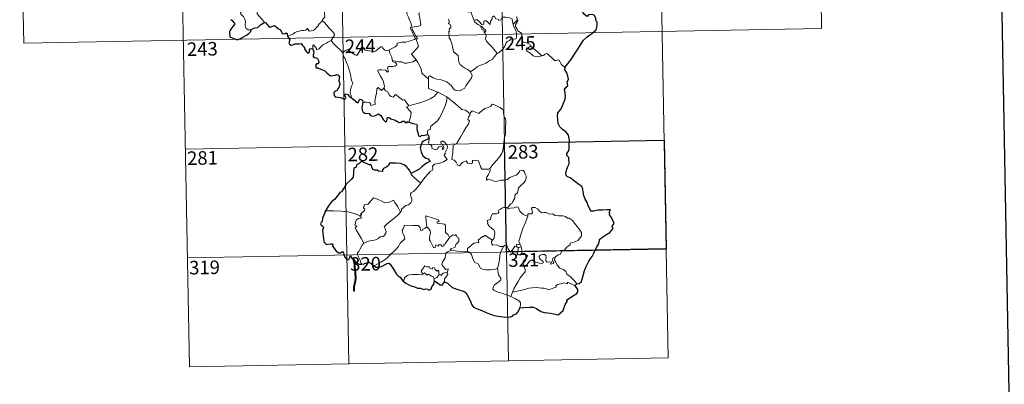
# Model space of a CAD drawing. Extents: x 628304 to 632813, y 666959 to 670011.
# Drawn here: x 628588 to 629133, y 668668 to 668870 of the extents above; entities that cross this region are included whole.
import ezdxf
from ezdxf.enums import TextEntityAlignment as Align

# ---------------------------------------------------------------- set-up
doc = ezdxf.new("R2010")
doc.units = 0
doc.header["$MEASUREMENT"] = 0
doc.layers.add('Nivel 63', color=7, linetype='Continuous')
doc.styles.add('Style-font002', font='font002.shx')

msp = doc.modelspace()

# ---------------------------------------------------------------- linework, layer by layer
at = {"layer": 'Nivel 63', "color": 7, "linetype": 'Continuous', "lineweight": 0}
for p, q in [((629029.379, 668985.461, -0.5), (629031.612, 668865.015, -0.5)), ((628764.582, 668980.551, -0.5), (628770.166, 668679.435, -0.5)), ((628852.849, 668982.187, -0.5), (628858.433, 668681.072, -0.5)), ((628941.115, 668983.824, -0.5), (628946.699, 668682.714, -0.5)), ((628588.047, 668977.277, -0.5), (628590.281, 668856.829, -0.5)), ((628676.318, 668978.914, -0.5), (628681.902, 668677.802, -0.5)), ((628590.281, 668856.829, -0.5), (629031.612, 668865.015, -0.5)), ((628679.669, 668798.25, -0.5), (628944.465, 668803.161, -0.5)), ((628680.786, 668738.024, -0.5), (628945.582, 668742.935, -0.5)), ((628681.902, 668677.802, -0.5), (628946.699, 668682.714, -0.5))]:
    msp.add_line(p, q, dxfattribs=at)
at = {"layer": 'Nivel 63', "color": 7, "linetype": 'Continuous', "lineweight": 30, "flags": 128}
for points, elevation in [([(629115.374, 669731.388), (629160.151, 667316.813), (632714.529, 667382.725), (632669.806, 669794.303), (629115.374, 669731.388)], 0.001), ([(628889.596, 668843.405), (628891.802, 668846.205), (628893.351, 668848.231), (628895.381, 668851.403), (628897.681, 668854.972), (628899.934, 668858.552), (628901.933, 668860.355), (628904.679, 668862.337), (628906.835, 668864.312), (628907.548, 668866.588), (628907.483, 668868.461), (628906.87, 668869.1), (628906.662, 668870.782), (628905.833, 668872.354), (628904.479, 668872.727), (628902.735, 668872.487), (628901.879, 668871.551), (628900.409, 668872.804), (628899.481, 668874.085), (628899.574, 668875.602)], -0.5), ([(628704.777, 668869.969), (628705.631, 668869.349), (628706.327, 668868.509), (628706.82, 668868.062), (628706.811, 668867.184), (628706.13, 668866.296), (628705.269, 668865.163), (628704.534, 668864.128), (628704.116, 668863.25), (628704.122, 668861.987), (628704.273, 668860.809), (628704.405, 668860.181), (628705.256, 668859.923), (628706.424, 668859.402), (628707.836, 668858.864), (628708.871, 668858.934), (628710.183, 668859.385), (628711.769, 668860.33), (628713.139, 668861.105), (628714.591, 668861.998), (628715.402, 668862.756), (628715.909, 668863.292), (628715.861, 668864.347)], -0.5), ([(628715.861, 668864.347), (628717.102, 668864.933), (628718.175, 668865.339), (628719.682, 668865.628), (628720.577, 668866.284), (628721.197, 668867.053), (628722.189, 668867.643), (628723.002, 668868.192)], -0.5), ([(628723.002, 668868.192), (628723.963, 668868.289), (628725.811, 668866.123), (628726.478, 668865.654), (628728.134, 668866.212), (628728.468, 668866.511), (628728.921, 668866.603), (628731.273, 668864.745), (628732.242, 668864.319), (628733.32, 668862.272), (628733.971, 668862.031), (628734.881, 668862.146), (628735.462, 668862.526), (628735.993, 668862.268), (628735.987, 668861.691), (628736.207, 668860.8)], -0.5), ([(628736.207, 668860.8), (628737.403, 668858.676), (628737.01, 668857.699), (628736.887, 668857.021), (628737.333, 668856.346), (628738.192, 668855.839), (628739.051, 668856.034), (628740.157, 668856.492), (628741.421, 668856.417), (628742.714, 668856.516), (628743.757, 668856.652), (628744.421, 668855.61), (628744.988, 668854.975), (628745.572, 668854.355), (628745.629, 668853.764), (628746.634, 668852.1), (628747.488, 668851.416), (628748.061, 668851.53), (628748.297, 668852.06), (628748.359, 668853.111), (628748.7, 668853.779), (628749.437, 668853.942), (628750.103, 668853.652)], -0.5), ([(628750.103, 668853.652), (628750.382, 668852.803), (628750.705, 668852.184), (628750.41, 668850.214), (628750.331, 668849.566), (628750.707, 668848.935), (628752.306, 668848.757), (628752.899, 668848.093), (628753.362, 668847.24), (628753.484, 668846.223), (628752.927, 668845.495), (628752.185, 668845.453), (628751.605, 668844.514), (628752.102, 668843.226), (628753.055, 668843.276), (628753.632, 668842.769), (628755.116, 668842.286), (628756.913, 668841.478), (628757.973, 668840.388), (628759.257, 668839.321), (628760.002, 668838.875), (628761.177, 668839.009), (628762.59, 668839.226), (628763.342, 668839.592), (628764.103, 668839.415), (628764.855, 668838.306), (628764.847, 668837.333), (628764.639, 668836.09), (628765.002, 668834.995), (628765.05, 668833.951), (628764.685, 668833.078), (628764.631, 668832.389), (628763.825, 668831.4), (628763.607, 668830.734), (628762.74, 668830.291), (628762.226, 668830.004), (628761.876, 668829.487), (628761.814, 668828.778), (628761.974, 668827.816), (628762.607, 668827.153), (628764.008, 668826.896), (628765.27, 668826.782), (628766.471, 668826.374), (628767.677, 668825.683), (628768.344, 668826.198), (628768.45, 668826.87), (628768.154, 668827.747), (628768.053, 668828.649), (628768.684, 668828.884), (628769.468, 668828.385), (628770.133, 668827.792), (628770.546, 668827.154), (628771.501, 668826.69)], -0.5), ([(628896.259, 668723.622), (628897.446, 668723.92), (628898.722, 668724.94), (628899.462, 668727.481), (628900.411, 668730.966), (628901.469, 668733.211), (628902.622, 668735.802), (628903.563, 668737.37), (628904.711, 668738.708), (628905.752, 668741.04), (628907.135, 668743.751), (628908.283, 668745.539), (628908.734, 668747.465), (628908.768, 668748.188), (628910.001, 668749.241), (628912.186, 668750.708), (628914.424, 668752.005), (628916.281, 668754.293), (628915.891, 668754.755), (628915.817, 668755.583), (628916.33, 668756.379), (628916.817, 668757.146), (628915.41, 668760.352), (628914.286, 668761.77), (628914.422, 668762.514), (628914.159, 668763.189), (628914.871, 668764.586), (628913.034, 668764.672), (628910.461, 668764.446), (628907.761, 668764.5), (628905.635, 668763.963), (628904.223, 668763.854), (628903.737, 668764.455), (628902.555, 668766.873), (628901.904, 668768.663), (628900.836, 668770.455), (628900.113, 668772.51), (628899.74, 668774.529), (628899.541, 668776.113), (628898.991, 668777.471), (628897.269, 668778.677), (628894.885, 668780.469), (628892.609, 668782.282), (628891.041, 668782.834), (628890.354, 668783.542), (628890.062, 668784.999), (628890.585, 668786.654), (628891.161, 668788.695), (628891.94, 668790.053), (628891.88, 668793.624), (628890.611, 668794.633), (628890.744, 668795.563), (628891.961, 668797.84), (628892.032, 668800.979), (628892.251, 668803.174), (628891.699, 668805.904), (628890.372, 668807.528), (628888.059, 668809.276), (628886.814, 668810.555), (628885.95, 668812.461), (628885.641, 668814.647), (628885.574, 668816.656), (628885.793, 668818.23), (628886.625, 668819.481), (628887.521, 668820.566), (628888.88, 668823.654), (628889.681, 668825.819), (628889.982, 668827.45), (628889.805, 668829.137), (628889.344, 668831.313), (628890.349, 668832.479), (628891.154, 668833.32), (628890.943, 668835.253), (628891.686, 668837.01), (628891.301, 668838.542), (628890.664, 668840.461), (628889.543, 668842.331), (628889.824, 668843.139), (628889.596, 668843.405)], -0.5), ([(628771.501, 668826.69), (628773.193, 668825.321), (628774.213, 668824.292), (628775, 668823.896), (628775.431, 668824.36), (628775.758, 668825.278), (628776.443, 668825.879), (628777.061, 668825.728), (628777.603, 668825.051), (628777.81, 668824.164)], -0.5), ([(628777.81, 668824.164), (628777.309, 668821.191), (628777.389, 668819.734), (628777.96, 668818.659), (628778.877, 668818.171), (628781.307, 668817.959), (628782.018, 668816.87), (628783.576, 668816.463), (628784.772, 668816.798), (628786.571, 668817.816), (628787.858, 668816.796), (628789.18, 668814.629), (628790.449, 668813.387), (628791.136, 668813.868), (628791.487, 668815.707), (628792.408, 668815.737), (628793.263, 668814.944), (628795.791, 668814.317), (628798.024, 668812.974), (628799.081, 668813.224), (628799.808, 668813.793), (628800.775, 668813.629), (628801.293, 668813.041), (628802.283, 668812.812), (628802.441, 668813.506), (628803.35, 668813.179)], -0.5), ([(628803.35, 668813.179), (628805.435, 668812.397), (628807.51, 668812.058), (628807.963, 668811.35), (628807.758, 668810.078), (628807.847, 668808.426), (628808.214, 668807.464), (628808.609, 668805.556), (628809.662, 668805.29), (628810.561, 668805.998), (628811.423, 668805.787), (628813.576, 668806.361)], -0.5), ([(628813.576, 668806.361), (628814.176, 668805.93), (628814.394, 668804.723)], -0.5), ([(628813.598, 668803.821), (628811.767, 668802.88), (628810.585, 668802.17), (628810.084, 668800.685), (628809.506, 668798.942), (628810.031, 668796.778), (628811.014, 668794.527), (628812.76, 668793.135), (628814.041, 668792.86), (628815.018, 668791.39), (628814.512, 668791.199), (628813.025, 668790.433), (628810.427, 668788.418), (628808.854, 668786.959), (628806.301, 668785.664), (628804.545, 668784.736)], -0.5), ([(628804.545, 668784.736), (628803.837, 668786.215), (628802.919, 668787.469), (628801.959, 668788.687), (628800.517, 668789.609), (628798.714, 668790.294), (628796.299, 668790.46), (628792.689, 668790.472), (628792.022, 668789.169), (628791.186, 668788.434), (628789.317, 668787.545), (628788.76, 668786.746), (628788.726, 668785.886), (628786.446, 668785.949), (628785.73, 668786.551), (628784.342, 668786.525), (628783.36, 668786.986), (628782.793, 668788.31), (628782.68, 668789.266), (628782.222, 668789.572), (628781.502, 668789.51), (628777.621, 668791.161), (628777.098, 668791.65), (628775.856, 668790.267), (628774.383, 668789.477), (628774.22, 668788.205), (628772.796, 668787.653), (628772.53, 668782.787), (628771.425, 668781.395), (628768.552, 668778.755), (628767.43, 668776.6), (628766.101, 668774.661), (628765.181, 668774.188), (628764.352, 668773.034), (628762.162, 668770.311), (628760.513, 668769.096), (628758.904, 668766.778), (628757.257, 668764.157)], -0.5), ([(628757.257, 668764.157), (628756.281, 668761.757), (628755.447, 668760.039), (628755.433, 668758.128), (628754.632, 668757.5), (628754.41, 668756.952), (628754.801, 668756.202), (628755.669, 668755.662), (628756.168, 668754.698), (628755.607, 668753.448), (628756.099, 668748.637), (628756.385, 668746.301), (628757.105, 668746.481), (628757.6, 668745.462), (628759.877, 668745.732), (628760.807, 668745.862), (628761.242, 668745.243), (628760.995, 668744.447), (628762.936, 668742.134), (628764.387, 668740.843), (628765.524, 668740.906), (628766.016, 668741.246), (628766.582, 668741.484), (628767.191, 668740.854), (628767.298, 668739.802), (628767.907, 668738.459), (628768.783, 668737.233), (628769.691, 668736.983), (628770.361, 668737.518), (628770.703, 668738.448), (628771.161, 668739.216), (628771.467, 668738.447), (628772.541, 668737.559), (628774.521, 668735.334), (628775.888, 668734.459), (628777.217, 668734.57)], -0.5), ([(628777.217, 668734.57), (628778.65, 668734.754), (628779.795, 668735.34), (628781.158, 668735.688), (628782.475, 668734.979), (628783.806, 668733.835)], -0.5), ([(628783.806, 668733.835), (628785.146, 668732.898), (628786.502, 668732.84), (628788.092, 668733.297), (628791.316, 668734.828), (628792.153, 668735.126), (628793.023, 668734.463), (628794.784, 668731.846), (628796.395, 668728.96), (628797.378, 668728.098), (628798.563, 668727.392), (628799.985, 668725.349)], -0.5), ([(628799.985, 668725.349), (628801.616, 668724.049), (628804.114, 668722.794), (628806.908, 668721.906), (628808.143, 668721.233), (628809.831, 668721.326), (628811.557, 668720.546), (628812.457, 668720.923), (628813.892, 668720.717), (628814.392, 668720.097), (628815.672, 668720.768), (628816.087, 668722.064), (628817.081, 668723.541), (628817.227, 668724.812)], -0.5), ([(628817.227, 668724.812), (628817.907, 668725.13), (628820.548, 668723.066), (628821.704, 668722.868), (628823.051, 668724.701)], -0.5), ([(628823.051, 668724.701), (628824.676, 668724.026), (628827.279, 668721.696), (628831.016, 668720.269), (628833.4, 668719.696), (628834.403, 668719.038), (628835.496, 668717.492), (628837.148, 668714.485), (628838.172, 668711.976), (628839.111, 668710.75), (628840.765, 668709.99), (628843.585, 668708.994), (628846.529, 668707.577), (628850.405, 668706.19), (628853.885, 668705.505), (628856.958, 668705.226), (628859.457, 668705.429), (628860.655, 668705.858), (628861.185, 668706.539), (628862.845, 668707.133), (628863.94, 668708.617), (628864.681, 668710.441)], -0.5), ([(628895.362, 668722.572), (628895.633, 668723.158), (628896.259, 668723.622)], -0.5), ([(628864.681, 668710.441), (628866.735, 668710.537), (628869.863, 668710.74), (628872.102, 668710.741), (628873.909, 668710.037), (628876.296, 668708.411), (628878.342, 668707.848), (628881.572, 668707.502), (628885.955, 668706.498), (628888.61, 668708.883), (628889.742, 668712.269), (628890.948, 668713.871), (628890.766, 668714.78), (628893.863, 668716.755), (628896.258, 668718.278), (628896.845, 668719.214), (628896.682, 668720.458), (628895.971, 668721.638), (628895.362, 668722.572)], -0.5)]:
    msp.add_lwpolyline(points, dxfattribs=dict(at, elevation=elevation))
at = {"layer": 'Nivel 63', "color": 7, "linetype": 'Continuous', "lineweight": 0, "elevation": -0.5, "flags": 128}
for points in [[(628715.861, 668864.347), (628714.332, 668864.339), (628713.283, 668865.033), (628712.861, 668865.92), (628712.82, 668867.068), (628713.001, 668868.55), (628712.621, 668870.092), (628711.897, 668871.575), (628711.048, 668872.252), (628710.293, 668872.896), (628710.168, 668873.706), (628710.818, 668874.555), (628712.138, 668877.154), (628712.07, 668878.345), (628713.134, 668879.303), (628715.252, 668881.045), (628717.954, 668882.126), (628719.992, 668883.395)], [(628723.002, 668868.192), (628723.232, 668868.625), (628719.438, 668873.112), (628719.375, 668873.889), (628720.103, 668875.106), (628720.806, 668875.822), (628721.439, 668877.069), (628721.806, 668877.785), (628721.908, 668878.844), (628723.175, 668879.982)], [(628759.525, 668879.159), (628758.547, 668878.681), (628758.212, 668877.971), (628756.508, 668875.383), (628756.718, 668873.683), (628756.814, 668871.211), (628756.012, 668870.612), (628755.461, 668869.892), (628755.49, 668869.264)], [(628802.093, 668879.112), (628802.41, 668877.269), (628802.415, 668874.713), (628802.236, 668873.031), (628803.054, 668871.272), (628803.403, 668870.205), (628804.335, 668868.196), (628804.796, 668866.573), (628804.015, 668865.158), (628805.113, 668862.878), (628806.946, 668859.48), (628806.252, 668858.883), (628804.282, 668858.094), (628801.558, 668857.5), (628799.356, 668857.358), (628796.869, 668856.944), (628796.907, 668855.792), (628795.725, 668854.895), (628792.506, 668853.24), (628792.498, 668852.909)], [(628807.327, 668847.623), (628804.819, 668850.779), (628807.833, 668854.13), (628808.686, 668855.223), (628808.359, 668856.382), (628807.411, 668858.954), (628808.074, 668859.402), (628807.249, 668860.991), (628806.074, 668862.959), (628805.051, 668864.448), (628804.969, 668865.714), (628808.607, 668866.237), (628809.729, 668866.669), (628809.996, 668867.294), (628809.634, 668869.629), (628809.161, 668871.862), (628808.857, 668873.067), (628809.216, 668873.587)], [(628839.362, 668869.489), (628838.265, 668872.142), (628837.753, 668873.947), (628837.038, 668874.302), (628836.17, 668873.992), (628834.984, 668874.497)], [(628839.362, 668869.489), (628840.9, 668869.944), (628842.728, 668868.324), (628843.706, 668866.951), (628844.821, 668867.439), (628844.749, 668868.983), (628845.808, 668869.33), (628846.931, 668868.477), (628848.209, 668867.295), (628848.531, 668869.132), (628849.31, 668870.1), (628849.446, 668871.321), (628850.471, 668871.99), (628851.351, 668870.34), (628852.641, 668870.124), (628853.137, 668869.482), (628854.269, 668869.715), (628854.999, 668871.228), (628856.887, 668871.214), (628858.635, 668871.11), (628860.451, 668870.368), (628860.679, 668868.628), (628861.086, 668867.421)], [(628863.079, 668871.71), (628863.153, 668869.652)], [(628755.49, 668869.264), (628754.969, 668868.943), (628754.409, 668868.129), (628753.885, 668867.762), (628752.997, 668866.279), (628752.105, 668865.45), (628751.408, 668864.596), (628750.512, 668864.103), (628749.345, 668863.617), (628748.243, 668863.58), (628747.703, 668864.353), (628747.318, 668864.956), (628746.767, 668864.356), (628746.171, 668864.076), (628745.121, 668863.883), (628744.103, 668863.897), (628742.686, 668863.592), (628741.665, 668863.3), (628740.327, 668862.828), (628739.415, 668862.09), (628738.242, 668861.447), (628736.207, 668860.8)], [(628755.49, 668869.264), (628756.63, 668868.315), (628757.704, 668866.983), (628759.231, 668865.247), (628761.017, 668863.287), (628762.153, 668861.936), (628762.252, 668861.288), (628761.698, 668860.295), (628760.387, 668858.41)], [(628825.293, 668870.126), (628825.61, 668869.105), (628825.523, 668868.209), (628824.962, 668867.688), (628826.087, 668867.128), (628826.583, 668866.292), (628826.516, 668865.226), (628825.825, 668865.101), (628825.554, 668864.288), (628825.971, 668863.555), (628825.446, 668863.479), (628825.583, 668859.867), (628826.374, 668858.783), (628827.111, 668856.759), (628827.658, 668854.108), (628828.082, 668852.04), (628830.621, 668850.136), (628830.709, 668848.185), (628830.919, 668846.282), (628831.677, 668844.984), (628832.975, 668844.025), (628834.102, 668843.151), (628835.984, 668842.22), (628837.47, 668840.963)], [(628843.16, 668866.198), (628841.764, 668866.955), (628840.458, 668867.989), (628839.722, 668868.566), (628839.362, 668869.489)], [(628843.16, 668866.198), (628843.137, 668865.712), (628843.902, 668864.222), (628844.895, 668864.081), (628845.032, 668862.756)], [(628845.032, 668862.756), (628845.567, 668863.159), (628845.813, 668863.724), (628845.667, 668864.433), (628844.814, 668864.791), (628843.737, 668866.142), (628843.16, 668866.198)], [(628861.086, 668867.421), (628861.266, 668866.203), (628861.983, 668864.906), (628862.612, 668863.368), (628862.823, 668861.806), (628862.916, 668859.93), (628862.535, 668859.215), (628861.631, 668859.031), (628859.745, 668859.261), (628858.888, 668858.292), (628857.733, 668857.858), (628857.164, 668857.022), (628856.315, 668855.133), (628855.22, 668853.625), (628853.059, 668851.583), (628852.189, 668851.285)], [(628863.153, 668869.652), (628861.086, 668867.421)], [(628863.551, 668863.621), (628863.241, 668864.532), (628862.308, 668866.164), (628862.254, 668867.158), (628863.126, 668868.478), (628863.59, 668869.606), (628863.153, 668869.652)], [(628852.189, 668851.285), (628850.612, 668853.03), (628849.628, 668854.457), (628847.766, 668856.261), (628846.212, 668857.925), (628845.649, 668859.187), (628846.064, 668860.878), (628845.461, 668862.362), (628845.032, 668862.756)], [(628870.697, 668855.288), (628870.151, 668856.355), (628868.457, 668857.032), (628866.803, 668857.172), (628866.141, 668858.411), (628865.721, 668861.063), (628865.533, 668862.328), (628863.551, 668863.621)], [(628760.387, 668858.41), (628758.405, 668857.366), (628757.77, 668856.935), (628756.083, 668856.055), (628755.185, 668855.367), (628754.427, 668854.665), (628753.745, 668853.816), (628752.188, 668853.173), (628752.165, 668853.948), (628750.649, 668855.946), (628750.102, 668855.604), (628750.178, 668854.914), (628750.103, 668853.652)], [(628760.387, 668858.41), (628761.297, 668856.971), (628763.319, 668855.025), (628765.233, 668853.104), (628766.678, 668851.643)], [(628766.678, 668851.643), (628768.045, 668852.564), (628769.709, 668853.527), (628770.094, 668852.698), (628771.744, 668851.616), (628773.541, 668850.357), (628774.597, 668850.116), (628775.568, 668851.647), (628777.285, 668854.471), (628777.853, 668854.709), (628778.472, 668853.694), (628779.142, 668853.084), (628780.291, 668852.84), (628781.503, 668852.721), (628782.872, 668852.387), (628784.249, 668852.341), (628785.064, 668852.642), (628785.995, 668853.402), (628787.717, 668854.793), (628788.59, 668854.904), (628788.91, 668854.169), (628790.083, 668853.042), (628791.412, 668852.847), (628792.498, 668852.909)], [(628870.697, 668855.288), (628868.955, 668854.02), (628868.271, 668853.369), (628868.745, 668852.417), (628870.417, 668851.259), (628872.102, 668849.919), (628873.446, 668849.449), (628874.818, 668849.384), (628876.199, 668849.609), (628876.903, 668849.858)], [(628876.903, 668849.858), (628874.369, 668852.2), (628872.257, 668853.841), (628870.697, 668855.288)], [(628771.501, 668826.69), (628771.35, 668827.877), (628770.89, 668829.033), (628771.057, 668831.187), (628771.536, 668833.039), (628772.23, 668834.469), (628771.59, 668836.306), (628771.086, 668839.351), (628770.419, 668841.651), (628769.699, 668844.045), (628768.891, 668846.227), (628767.867, 668848.586), (628767.272, 668849.388), (628766.678, 668851.643)], [(628792.498, 668852.909), (628792.72, 668851.364), (628793.917, 668849.156), (628793.897, 668848.543), (628794.25, 668847.298)], [(628837.47, 668840.963), (628839.78, 668842.68), (628841.015, 668843.838), (628842.448, 668844.52), (628844.166, 668845.127), (628845.959, 668845.844), (628847.888, 668847.09), (628849.489, 668848.077), (628850.623, 668849.519), (628852.189, 668851.285)], [(628889.596, 668843.405), (628887.765, 668845.144), (628886.303, 668847.724), (628884.728, 668847.234), (628883.847, 668847.272), (628882.897, 668848.166), (628880.051, 668850.935), (628879.554, 668851.216), (628878.671, 668850.749), (628877.717, 668850.105), (628876.903, 668849.858)], [(628794.25, 668847.298), (628794.466, 668846.61), (628795.759, 668846.169), (628796.412, 668845.651), (628796.603, 668844.914), (628795.905, 668844.373), (628794.372, 668843.913), (628792.282, 668844), (628791.593, 668843.618), (628791.475, 668843.028), (628791.67, 668842.161), (628792.039, 668841.389), (628791.573, 668840.874), (628790.45, 668841.935), (628788.198, 668842.126), (628786.831, 668842.195), (628786.168, 668841.852), (628786.28, 668840.925), (628787.619, 668838.604), (628788.739, 668836.761), (628789.316, 668835.453), (628789.756, 668832.892), (628789.475, 668831.934)], [(628794.25, 668847.298), (628795.779, 668846.915), (628797.501, 668846.508), (628799.357, 668846.592), (628800.943, 668845.723), (628802.124, 668845.724), (628803.826, 668846.103), (628805.581, 668846.621)], [(628805.581, 668846.621), (628807.327, 668847.623)], [(628814.171, 668836.875), (628812.203, 668838.803), (628810.552, 668840.273), (628810.099, 668842.553), (628809.254, 668844.543), (628808.199, 668846.176), (628807.327, 668847.623)], [(628814.171, 668836.875), (628814.165, 668838.487), (628814.828, 668838.707), (628816.835, 668837.7), (628818.869, 668836.918), (628821.168, 668836.566), (628822.909, 668836.01), (628824.245, 668835.517), (628825.616, 668834.448), (628826.965, 668833.168), (628828.083, 668831.685), (628828.793, 668830.94), (628829.822, 668830.594), (628832.34, 668830.87), (628832.64, 668831.297), (628834.08, 668831.784), (628834.799, 668833.263), (628836.728, 668835.799), (628837.879, 668837.672), (628838.394, 668839.041), (628837.47, 668840.963)], [(628819.353, 668829.716), (628814.183, 668831.875), (628814.171, 668836.875)], [(628777.81, 668824.164), (628779.908, 668824.219), (628781.564, 668823.951), (628782.034, 668823.385), (628782.224, 668822.281), (628784.94, 668823.115), (628784.454, 668824.245), (628784.743, 668826.199), (628785.326, 668829.089), (628785.658, 668831.524), (628786.335, 668832.339), (628788.12, 668830.651), (628789.475, 668831.934)], [(628789.475, 668831.934), (628790.326, 668830.471), (628791.426, 668830.086), (628792.599, 668828.168), (628793.262, 668827.306), (628794.688, 668827.025), (628795.911, 668828.39), (628796.693, 668827.933), (628799.888, 668825.352), (628800.937, 668825.521), (628803.212, 668822.211)], [(628803.212, 668822.211), (628805.961, 668822.966), (628809.352, 668823.826), (628812.447, 668824.964), (628815.047, 668825.995), (628817.223, 668827.273), (628819.353, 668829.716)], [(628813.576, 668806.361), (628813.552, 668807.646), (628813.848, 668808.67), (628815.094, 668809.167), (628815.474, 668811.025), (628817.125, 668812.312), (628819.06, 668813.86), (628820.251, 668815.491), (628821.253, 668817.145), (628822.012, 668819.149), (628822.787, 668820.95), (628823.634, 668822.833), (628824.37, 668825.375), (628824.238, 668827.204)], [(628819.353, 668829.716), (628821.827, 668828.416), (628824.238, 668827.204)], [(628824.238, 668827.204), (628826.252, 668825.522), (628828.43, 668823.859), (628830.39, 668822.105), (628832.696, 668820.201), (628834.576, 668819.879), (628837.076, 668817.965)], [(628803.212, 668822.211), (628802.079, 668821.592), (628804.503, 668818.451), (628804.218, 668815.96), (628803.35, 668813.179)], [(628855.979, 668804.002), (628856.717, 668806.473), (628856.788, 668809.525), (628857.027, 668813.652), (628856.804, 668814.958), (628856.199, 668815.648), (628855.633, 668817.97), (628855.618, 668819.283), (628855.164, 668820.268), (628853.601, 668821.203), (628850.34, 668823.016), (628849.347, 668823.112), (628848.621, 668822.058), (628847.106, 668821.329), (628845.36, 668820.68), (628843.866, 668819.521), (628842.008, 668817.995), (628838.284, 668819.454), (628837.076, 668817.965)], [(628837.076, 668817.965), (628837.003, 668816.767), (628836.344, 668816.137), (628835.898, 668814.648), (628836.922, 668813.801), (628836.064, 668811.822), (628834.869, 668810.054), (628833.535, 668807.743), (628832.063, 668805.175), (628829.642, 668801.185), (628827.871, 668800.381), (628827.603, 668796.451), (628827.077, 668792.534), (628828.296, 668792.034), (628829.459, 668790.926), (628830.323, 668789.25), (628831.332, 668789.02), (628832.928, 668790.761), (628835.002, 668791.724), (628835.94, 668790.51), (628837.718, 668790.096), (628838.327, 668790.277), (628838.461, 668791.15), (628838.496, 668792.104), (628841.852, 668791.731), (628843.172, 668788.026), (628843.59, 668787.204), (628847.278, 668787.223), (628848.114, 668787.476)], [(628810.374, 668779.887), (628811.366, 668781.522), (628815.104, 668785.869), (628816.37, 668786.596), (628816.609, 668787.309), (628816.45, 668788.76), (628817.488, 668789.816), (628819.84, 668790.319), (628822.469, 668791.148), (628824.453, 668792.564), (628822.783, 668794.833), (628823.056, 668795.225), (628823.665, 668795.442), (628823.264, 668796.069), (628823.872, 668797.522), (628824.455, 668798.639), (628824.599, 668799.7), (628824.287, 668800.581), (628823.258, 668801.826), (628822.538, 668802.575), (628821.731, 668802.543), (628821.07, 668802.012), (628821.195, 668801.106), (628822.1, 668800.353), (628822.514, 668799.632), (628822.651, 668798.759), (628822.391, 668798.258), (628821.908, 668797.95), (628821.906, 668798.923), (628821.481, 668799.703), (628820.815, 668799.902), (628819.886, 668799.504), (628819.368, 668798.756), (628819.129, 668798.185), (628818.047, 668797.857), (628816.048, 668798.811), (628815.95, 668799.87), (628815.453, 668800.707), (628814.473, 668800.904), (628814.139, 668801.673), (628814.532, 668803.478), (628814.548, 668804.22), (628814.394, 668804.723)], [(628848.114, 668787.476), (628849.754, 668789.748), (628851.995, 668792.043), (628853.647, 668794.134), (628854.765, 668795.738), (628855.256, 668797.478), (628855.782, 668801.406), (628855.979, 668804.002)], [(628804.545, 668784.736), (628804.538, 668784.226), (628806.372, 668782.245), (628809.25, 668779.957), (628810.374, 668779.887)], [(628848.114, 668787.476), (628848.297, 668786.607), (628848.146, 668785.577), (628847.377, 668784.171), (628846.299, 668782.535), (628846.189, 668781.131), (628847.107, 668781.679), (628848.383, 668781.236), (628850.005, 668780.664), (628851.615, 668780.217), (628854.255, 668780.967), (628856.465, 668781.02), (628857.766, 668781.388), (628859.129, 668782.533), (628861.324, 668783.521), (628862.735, 668783.855), (628863.823, 668784.816), (628864.744, 668786.167), (628865.523, 668786.575), (628866.52, 668786.477), (628867.226, 668785.695), (628867.718, 668784.453), (628868.109, 668783.201), (628868.243, 668782.187), (628867.642, 668780.506), (628866.847, 668779.521), (628865.351, 668778.226), (628863.992, 668776.723), (628863.372, 668774.07), (628862.199, 668773.033), (628861.903, 668772.186), (628861.887, 668771.027), (628860.811, 668769.165), (628860.504, 668768.298), (628859.716, 668767.877), (628857.868, 668765.675)], [(628810.374, 668779.887), (628808.626, 668777.654), (628807.005, 668775.844), (628805.801, 668774.843), (628804.587, 668773.987), (628804.23, 668773.504), (628804.126, 668772.711), (628804.943, 668770.446), (628805.038, 668769.557), (628804.374, 668768.442), (628803.171, 668767.433), (628801.615, 668767.081), (628799.224, 668764.994), (628799.131, 668763.593), (628798.774, 668763.369)], [(628776.384, 668761.363), (628777.267, 668761.98), (628776.556, 668762.187), (628778.778, 668764.329), (628778.884, 668765.061), (628778.229, 668765.736), (628778.221, 668766.221), (628778.602, 668766.435), (628778.544, 668767.135), (628778.783, 668767.429), (628780.524, 668767.539), (628783.711, 668771.308), (628786.028, 668770.473), (628788.429, 668769.472), (628790.109, 668768.489), (628792.381, 668768.904), (628794.852, 668770.019), (628795.485, 668768.675), (628797.146, 668766.198), (628798.774, 668763.369)], [(628776.384, 668761.363), (628773.133, 668762.592), (628769.502, 668763.522), (628765.862, 668763.866), (628761.631, 668764.029), (628757.257, 668764.157)], [(628798.774, 668763.369), (628797.584, 668762.067), (628795.785, 668760.338), (628793.286, 668758.527)], [(628857.868, 668765.675), (628856.427, 668765.923), (628855.661, 668765.974), (628854.725, 668765.485), (628854.067, 668765.025), (628853.282, 668764.836), (628852.958, 668764.051), (628852.989, 668763.26), (628852.642, 668762.732), (628851.79, 668762.38), (628850.526, 668762.477), (628849.503, 668762.458), (628848.777, 668761.09), (628848.524, 668759.295), (628847.717, 668759.16), (628846.686, 668758.738), (628846.954, 668757.524), (628846.725, 668756.979), (628847.76, 668755.658), (628849.086, 668754.493), (628850.285, 668753.551), (628850.722, 668752.739), (628850.84, 668751.521), (628850.668, 668750.114), (628850.258, 668748.701), (628849.611, 668747.906)], [(628869.155, 668761.198), (628867.962, 668761.434), (628866.724, 668762.04), (628865.72, 668762.776), (628864.725, 668763.946), (628864.092, 668765.211), (628863.78, 668766.147), (628862.854, 668766.282), (628861.495, 668765.757), (628859.547, 668765.594), (628858.189, 668765.246), (628857.868, 668765.675)], [(628884.414, 668738.668), (628885.933, 668739.661), (628887.135, 668740.118), (628887.655, 668741.545), (628889.451, 668742.368), (628890.64, 668743.869), (628892.517, 668745.316), (628892.518, 668746.14), (628895.136, 668746.86), (628896.739, 668747.578), (628897.887, 668748.851), (628898.775, 668750.219), (628898.785, 668751.885), (628897.707, 668753.696), (628893.672, 668758.984), (628892.035, 668760.085), (628891.081, 668759.984), (628889.899, 668761.007), (628888.532, 668761.354), (628886.146, 668761.231), (628884.221, 668761.543), (628882.722, 668762.357), (628880.958, 668762.271), (628879.203, 668763.113), (628878.178, 668763.179), (628876.806, 668763.022), (628875.839, 668763.763), (628874.432, 668765.166), (628873.135, 668765.884), (628871.555, 668765.933), (628871.068, 668765.34), (628871.498, 668764.06), (628871.62, 668763.055), (628871.13, 668762.496), (628869.173, 668762.437), (628869.155, 668761.198)], [(628778.401, 668746.166), (628776.837, 668748.964), (628774.091, 668753.563), (628773.691, 668754.816), (628774.543, 668755.353), (628774.488, 668755.701), (628773.493, 668756.195), (628773.821, 668757.014), (628773.614, 668757.611), (628774.603, 668759.233), (628775.484, 668759.805), (628776.905, 668760.092), (628777.108, 668760.317), (628776.248, 668761.074), (628776.384, 668761.363)], [(628793.286, 668758.527), (628791.387, 668756.904), (628789.6, 668755.272), (628790.236, 668754.048), (628790.68, 668752.664), (628790.632, 668751.714), (628789.836, 668750.643), (628789.244, 668749.923), (628788.519, 668750.089), (628787.498, 668749.713), (628786.079, 668748.663), (628784.362, 668747.874), (628782.733, 668747.685), (628781.071, 668747.302), (628779.664, 668746.679), (628778.401, 668746.166)], [(628813.262, 668755.16), (628812.212, 668754.204), (628811.109, 668753.894), (628810.799, 668753.382), (628810.012, 668753.119), (628809.693, 668753.805), (628809.516, 668754.838), (628808.522, 668755.892), (628805.746, 668755.861), (628800.981, 668756.164), (628800.101, 668754.186), (628799.593, 668753.191), (628799.925, 668751.791), (628800.876, 668749.701), (628801.116, 668748.577), (628798.408, 668746.193), (628797.495, 668744.304), (628795.826, 668742.508), (628793.454, 668740.338), (628791.647, 668738.501), (628790.096, 668737.035), (628787.822, 668735.6), (628784.779, 668734.085), (628783.806, 668733.835)], [(628820.16, 668758.093), (628819.682, 668759.008), (628812.758, 668761.258), (628812.828, 668758.168), (628813.262, 668755.16)], [(628825.827, 668749.305), (628824.976, 668750.864), (628823.489, 668751.996), (628823.493, 668755.983), (628823.023, 668756.601), (628820.406, 668757.024), (628819.021, 668757.156), (628818.981, 668757.98), (628820.16, 668758.093)], [(628869.155, 668761.198), (628867.638, 668757.27), (628866.346, 668754.208), (628865.421, 668751.444), (628864.771, 668748.978), (628864.123, 668747.202), (628864.282, 668746.492), (628865.057, 668745.329)], [(628825.827, 668749.305), (628823.47, 668745.83), (628822.728, 668745.459), (628822.824, 668744.765), (628821.751, 668744.281), (628820.997, 668745.195), (628820.148, 668745.382), (628819.509, 668744.542), (628818.281, 668745.203), (628817.821, 668743.703), (628817.077, 668743.577), (628816.35, 668744.97), (628815.363, 668747.026), (628814.651, 668748.091), (628814.699, 668749.343), (628815.266, 668751.87), (628815.181, 668753.036), (628814.51, 668753.964), (628813.262, 668755.16)], [(628826.811, 668742.232), (628826.163, 668742.785), (628828.991, 668743.989), (628829.34, 668745.491), (628830.927, 668747.104), (628830.915, 668748.869), (628830.215, 668749.362), (628829.256, 668750.949), (628828.75, 668750.334), (628827.547, 668750.861), (628825.827, 668749.305)], [(628778.401, 668746.166), (628777.476, 668745.143), (628776.425, 668743.047), (628775.553, 668741.651), (628774.896, 668740.831), (628774.861, 668739.773), (628776.443, 668736.72), (628776.973, 668734.893), (628777.217, 668734.57)], [(628849.611, 668747.906), (628847.754, 668748.962), (628845.563, 668750.545), (628844.419, 668749.616), (628844.046, 668749.891), (628841.642, 668747.783), (628842.064, 668746.81), (628841.791, 668746.526), (628839.273, 668746.198), (628835.821, 668743.274), (628835.715, 668741.647)], [(628855.707, 668744.289), (628853.675, 668744.393), (628851.707, 668745.184), (628849.741, 668745.132), (628849.243, 668745.545), (628849.03, 668746.834), (628849.611, 668747.906)], [(628860.348, 668741.876), (628860.1, 668742.304), (628859.942, 668741.405), (628859.226, 668741.594), (628858.27, 668743.04), (628857.7, 668744.487), (628857.044, 668745.217), (628856.291, 668744.967), (628855.707, 668744.289)], [(628865.057, 668745.329), (628862.795, 668745.657), (628863.084, 668744.231)], [(628865.057, 668745.329), (628865.294, 668744.811), (628865.512, 668744.09)], [(628824.327, 668730.12), (628824.721, 668730.197), (628825.006, 668731.894), (628823.525, 668731.526), (628821.615, 668734.322), (628821.943, 668735.74), (628823.406, 668737.975), (628823.767, 668740.366), (628824.693, 668741.327), (628826.811, 668742.232)], [(628835.715, 668741.647), (628834.217, 668741.305), (628830.201, 668741.794), (628826.811, 668742.232)], [(628852.263, 668732.251), (628851.148, 668731.781), (628848.254, 668731.454), (628845.956, 668731.369), (628844.041, 668731.732), (628843.008, 668732.301), (628841.601, 668734.645), (628839.809, 668735.404), (628838.688, 668737.58), (628837.87, 668739.814), (628836.876, 668741.151), (628835.715, 668741.647)], [(628852.263, 668732.251), (628852.925, 668734.064), (628853.501, 668737.224), (628853.701, 668739.523), (628854.141, 668741.314), (628854.988, 668743.07), (628855.707, 668744.289)], [(628863.084, 668744.231), (628862.006, 668744.472), (628861.406, 668743.574), (628860.348, 668741.876)], [(628860.348, 668741.876), (628860.714, 668740.914), (628861.503, 668739.962), (628862.861, 668739.508), (628863.716, 668739.651)], [(628863.084, 668744.231), (628863.789, 668743.527)], [(628863.789, 668743.527), (628863.792, 668742.505), (628863.319, 668741.612), (628863.28, 668740.6), (628863.716, 668739.651)], [(628863.716, 668739.651), (628864.789, 668739.953), (628865.858, 668739.94)], [(628863.789, 668743.527), (628865.512, 668744.09)], [(628865.512, 668744.09), (628865.753, 668742.759), (628865.839, 668741.224), (628865.858, 668739.94)], [(628865.858, 668739.94), (628867.804, 668739.711), (628868.483, 668739.583), (628868.939, 668739.114), (628868.454, 668737.784), (628867.237, 668737.023), (628866.581, 668735.976), (628866.46, 668734.899), (628866.897, 668733.469)], [(628866.897, 668733.469), (628868.127, 668734.015), (628870.329, 668736.393), (628871.395, 668736.988), (628873.161, 668735.898), (628875.555, 668735.048), (628876.931, 668734.952), (628877.543, 668735.292), (628877.551, 668736.004), (628876.819, 668736.633), (628875.877, 668737.295), (628875.491, 668737.731), (628875.456, 668738.742), (628875.944, 668739.556), (628877.188, 668739.872), (628878.373, 668739.874), (628879.095, 668739.422), (628879.254, 668738.224), (628879.08, 668737.286), (628879.156, 668736.408), (628879.697, 668735.808), (628880.751, 668735.695), (628882.27, 668735.798), (628881.728, 668734.469), (628883.368, 668734.916), (628883.471, 668735.439), (628882.95, 668736.183), (628882.71, 668736.959), (628883.169, 668738.106), (628884.414, 668738.668)], [(628896.259, 668723.622), (628894.658, 668725.464), (628892.739, 668727.525), (628890.701, 668729.042), (628890.219, 668730.416), (628888.972, 668731.376), (628886.855, 668732.426), (628885.401, 668733.949), (628884.405, 668736.032), (628883.871, 668736.879), (628883.971, 668737.802), (628884.414, 668738.668)], [(628799.985, 668725.349), (628800.642, 668725.875), (628800.987, 668726.918), (628802.462, 668728.263), (628803.402, 668728.604), (628805.482, 668728.797), (628808.477, 668728.81), (628810.791, 668728.728), (628810.967, 668728.947)], [(628810.967, 668728.947), (628810.615, 668729.832), (628810.047, 668730.7), (628810.839, 668731.78), (628812.117, 668733.684), (628813.249, 668732.996), (628814.65, 668733.064), (628814.905, 668732.394), (628816.205, 668731.862), (628816.615, 668732.754), (628817.41, 668732.585), (628817.858, 668731.612), (628818.973, 668730.745), (628819.531, 668731.265), (628819.946, 668730.763), (628819.804, 668728.398)], [(628817.237, 668726.44), (628816.741, 668727.754), (628815.744, 668728), (628814.256, 668728.954), (628813.481, 668728.51), (628812.017, 668729.725), (628810.967, 668728.947)], [(628819.804, 668728.398), (628820.14, 668728.781), (628820.733, 668728.723), (628821.369, 668728.228), (628821.498, 668728.84), (628822.366, 668729.645), (628823.262, 668729.822), (628824.327, 668730.12)], [(628824.327, 668730.12), (628824.823, 668728.74), (628823.482, 668727.079), (628823.028, 668726.158), (628823.051, 668724.701)], [(628859.692, 668716.615), (628857.333, 668717.599), (628854.737, 668718.578), (628852.161, 668719.147), (628850.218, 668720.086), (628849.741, 668720.757), (628849.88, 668721.75), (628850.665, 668723.032), (628853.306, 668724.927), (628854.245, 668725.887), (628854.241, 668726.799), (628852.896, 668728.561), (628852.263, 668732.251)], [(628866.897, 668733.469), (628867.559, 668731.551), (628867.551, 668730.254), (628866.395, 668728.815), (628864.89, 668727.067), (628863.694, 668724.985), (628862.603, 668723.093), (628861.596, 668721.185), (628860.716, 668719.12)], [(628817.237, 668726.44), (628817.227, 668724.812)], [(628819.804, 668728.398), (628818.835, 668727.259), (628817.237, 668726.44)], [(628895.362, 668722.572), (628891.062, 668724.544), (628890.97, 668723.701), (628888.971, 668724.244), (628887.33, 668723.708), (628885.586, 668723.237), (628884.679, 668722.569), (628884.819, 668721.991), (628884.587, 668721.69), (628883.416, 668721.451), (628880.722, 668720.303), (628879.382, 668720.842), (628878.056, 668721.277), (628876.648, 668721.261), (628874.17, 668721.571), (628871.484, 668721.462), (628869.709, 668721.33), (628867.929, 668720.791), (628864.997, 668720), (628860.716, 668719.12)], [(628860.716, 668719.12), (628859.692, 668716.615)], [(628864.681, 668710.441), (628865.025, 668712.052), (628865.009, 668713.137), (628864.48, 668714.064), (628862.315, 668715.3), (628859.692, 668716.615)]]:
    msp.add_lwpolyline(points, dxfattribs=at)
at = {"layer": 'Nivel 63', "color": 140, "linetype": 'Continuous', "lineweight": 30, "elevation": -0.5, "flags": 128}
msp.add_lwpolyline([(628814.394, 668804.723), (628813.598, 668803.821)], dxfattribs=at)
at = {"layer": 'Nivel 63', "color": 7, "linetype": 'Continuous', "lineweight": 40, "elevation": -0.5, "flags": 128}
msp.add_lwpolyline([(628772.541, 668737.559), (628773.269, 668735.106), (628773.309, 668733.214), (628773.688, 668729.964), (628773.755, 668726.807), (628773.394, 668724.164), (628772.917, 668721.947), (628772.955, 668720.161), (628773.177, 668719.536)], dxfattribs=at)
at = {"layer": 'Nivel 63', "color": 7, "linetype": 'Continuous', "lineweight": 30}
msp.add_3dface([(628856.195, 668801.533, -0.5), (628944.461, 668803.17, -0.5), (628945.578, 668742.95, -0.5), (628857.312, 668741.313, -0.5)], dxfattribs=at)

# ---------------------------------------------------------------- texts
at = {"layer": 'Nivel 63', "color": 7, "linetype": 'Continuous', "lineweight": 13, "style": 'Style-font002'}
for s, p in [('245', (628864.93, 668856.904, -0.5)), ('243', (628689.073, 668853.674, -0.5)), ('244', (628776.422, 668855.226, -0.5)), ('283', (628866.522, 668796.734, -0.5)), ('281', (628689.15, 668793.343, -0.5)), ('282', (628777.898, 668795.367, -0.5)), ('321', (628866.805, 668736.938, -0.5)), ('319', (628690.286, 668732.724, -0.5)), ('320', (628779.383, 668734.743, -0.5))]:
    msp.add_text(s, height=7.5, rotation=1.06241, dxfattribs=at).set_placement(p, align=Align.MIDDLE_CENTER)

doc.saveas('drawing.dxf')
